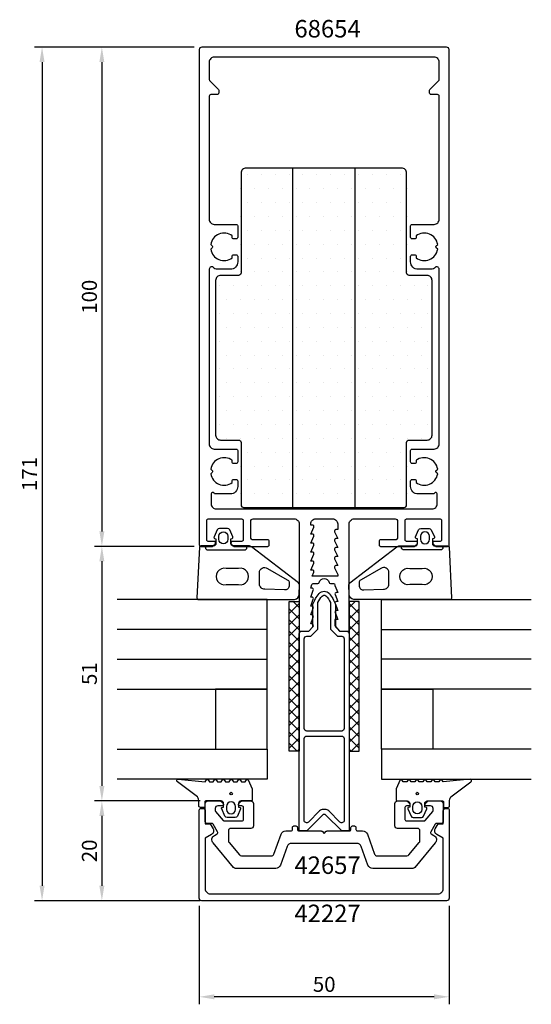
# Model space of a CAD drawing. Extents: x -33 to 70, y -20 to 177.
import ezdxf

# ---------------------------------------------------------------- set-up
doc = ezdxf.new("R2010")
doc.units = 0
doc.header["$LTSCALE"] = 4
doc.layers.get('Defpoints').update_dxf_attribs({"linetype": 'CONTINUOUS'})
for name, color, linetype in [('sapa_artikelnr', 4, 'CONTINUOUS'), ('sapa_fogband', 2, 'CONTINUOUS'), ('sapa_glas', 4, 'CONTINUOUS'), ('sapa_isolator', 4, 'CONTINUOUS'), ('sapa_matt', 1, 'CONTINUOUS'), ('sapa_profil', 7, 'CONTINUOUS')]:
    doc.layers.add(name, color=color, linetype=linetype)
doc.styles.add('ISO', font='isocp3.shx')
doc.dimstyles.new('MASKIN', dxfattribs={"dimscale": 0, "dimtxt": 3, "dimasz": 3, "dimexe": 1.5, "dimexo": 1.5, "dimgap": 1, "dimtad": 1, "dimdec": 8, "dimlfac": -1, "dimdsep": 46, "dimtxsty": 'ISO', "dimcen": -5, "dimclrd": 256, "dimclre": 256, "dimclrt": 256, "dimadec": 0, "dimazin": 0, "dimtfac": 1, "dimtdec": 8, "dimtmove": 2, "dimatfit": 3, "dimfxl": 1, "dimtolj": 1, "dimarcsym": 0})

# ---------------------------------------------------------------- blocks, each defined once
blk = doc.blocks.new('*D46')
at = {"layer": 'Defpoints', "color": 0}
for p in [(3.07, 1.1), (53.07, 1.1), (3.07, -18.64)]:
    blk.add_point(p, dxfattribs=at)
at = {"layer": 'sapa_matt', "lineweight": -2}
for p, q in [((3.07, -0.4), (3.07, -20.14)), ((53.07, -0.4), (53.07, -20.14)), ((50.07, -18.64), (6.07, -18.64))]:
    blk.add_line(p, q, dxfattribs=at)
at = {"layer": 'sapa_matt'}
for points in [[(6.07, -18.14), (6.07, -19.14), (3.07, -18.64)], [(50.07, -18.14), (50.07, -19.14), (53.07, -18.64)]]:
    blk.add_solid(points, dxfattribs=at)
at = {"layer": 'sapa_matt', "color": 2, "insert": (28.07, -16.14), "char_height": 3, "attachment_point": 5, "style": 'ISO'}
blk.add_mtext('\\A1;50', dxfattribs=at)
blk = doc.blocks.new('*D45')
at = {"layer": 'Defpoints', "color": 0}
for p in [(3.57, 171.6), (-28.38, 0.6), (3.57, 0.6)]:
    blk.add_point(p, dxfattribs=at)
at = {"layer": 'sapa_matt', "lineweight": -2}
for p, q in [((2.07, 171.6), (-29.88, 171.6)), ((-28.38, 168.6), (-28.38, 3.6)), ((2.07, 0.6), (-29.88, 0.6))]:
    blk.add_line(p, q, dxfattribs=at)
at = {"layer": 'sapa_matt'}
for points in [[(-28.88, 168.6), (-27.88, 168.6), (-28.38, 171.6)], [(-28.88, 3.6), (-27.88, 3.6), (-28.38, 0.6)]]:
    blk.add_solid(points, dxfattribs=at)
at = {"layer": 'sapa_matt', "color": 2, "insert": (-30.88, 86.1), "char_height": 3, "attachment_point": 5, "rotation": 90, "style": 'ISO'}
blk.add_mtext('\\A1;171', dxfattribs=at)
blk = doc.blocks.new('*D44')
at = {"layer": 'Defpoints', "color": 0}
for p in [(4.77, 20.6), (-16.41, 0.6), (4.77, 0.6)]:
    blk.add_point(p, dxfattribs=at)
at = {"layer": 'sapa_matt', "lineweight": -2}
for p, q in [((3.27, 20.6), (-17.91, 20.6)), ((-16.41, 17.6), (-16.41, 3.6)), ((3.27, 0.6), (-17.91, 0.6))]:
    blk.add_line(p, q, dxfattribs=at)
at = {"layer": 'sapa_matt'}
for points in [[(-16.91, 17.6), (-15.91, 17.6), (-16.41, 20.6)], [(-16.91, 3.6), (-15.91, 3.6), (-16.41, 0.6)]]:
    blk.add_solid(points, dxfattribs=at)
at = {"layer": 'sapa_matt', "color": 2, "insert": (-18.91, 10.6), "char_height": 3, "attachment_point": 5, "rotation": 90, "style": 'ISO'}
blk.add_mtext('\\A1;20', dxfattribs=at)
blk = doc.blocks.new('*D43')
at = {"layer": 'Defpoints', "color": 0}
for p in [(3.37, 71.6), (-16.41, 20.6), (4.77, 20.6)]:
    blk.add_point(p, dxfattribs=at)
at = {"layer": 'sapa_matt', "lineweight": -2}
for p, q in [((1.87, 71.6), (-17.91, 71.6)), ((-16.41, 68.6), (-16.41, 23.6)), ((3.27, 20.6), (-17.91, 20.6))]:
    blk.add_line(p, q, dxfattribs=at)
at = {"layer": 'sapa_matt'}
for points in [[(-16.91, 68.6), (-15.91, 68.6), (-16.41, 71.6)], [(-16.91, 23.6), (-15.91, 23.6), (-16.41, 20.6)]]:
    blk.add_solid(points, dxfattribs=at)
at = {"layer": 'sapa_matt', "color": 2, "insert": (-18.91, 46.1), "char_height": 3, "attachment_point": 5, "rotation": 90, "style": 'ISO'}
blk.add_mtext('\\A1;51', dxfattribs=at)
blk = doc.blocks.new('*D42')
at = {"layer": 'Defpoints', "color": 0}
for p in [(3.57, 171.6), (-16.41, 71.6), (3.57, 71.6)]:
    blk.add_point(p, dxfattribs=at)
at = {"layer": 'sapa_matt', "lineweight": -2}
for p, q in [((2.07, 171.6), (-17.91, 171.6)), ((-16.41, 168.6), (-16.41, 74.6)), ((2.07, 71.6), (-17.91, 71.6))]:
    blk.add_line(p, q, dxfattribs=at)
at = {"layer": 'sapa_matt'}
for points in [[(-16.91, 168.6), (-15.91, 168.6), (-16.41, 171.6)], [(-16.91, 74.6), (-15.91, 74.6), (-16.41, 71.6)]]:
    blk.add_solid(points, dxfattribs=at)
at = {"layer": 'sapa_matt', "color": 2, "insert": (-18.91, 121.6), "char_height": 3, "attachment_point": 5, "rotation": 90, "style": 'ISO'}
blk.add_mtext('\\A1;100', dxfattribs=at)

msp = doc.modelspace()

# ---------------------------------------------------------------- hatches: boundary and pattern name
at = {"layer": 'sapa_isolator'}
h = msp.add_hatch(dxfattribs=at)
h.set_pattern_fill('DOTS', color=256, scale=1.75, style=0)
h.set_pattern_definition([(0, (-431.7865, -326.253), (1.389063, 2.778125), [0, -2.778125])])
h.paths.add_polyline_path([(6.50199797, 93.88509576, 0.4142135624), (7.50199797, 92.88509576), (10.70199797, 92.88509576, -0.4142135624), (11.20199797, 92.38509576), (11.20199797, 79.88509576, 0.4142135624), (11.70199797, 79.38509576), (21.50199797, 79.38509576), (21.50199797, 147.38509576), (12.20199797, 147.38509576, 0.4142135624), (11.20199797, 146.38509576), (11.20199797, 126.38509576, -0.4142135624), (10.70199797, 125.88509576), (7.50199797, 125.88509576, 0.4142135624), (6.50199797, 124.88509576)])
h.paths.add_polyline_path([(21.50199797, 79.38509576), (34.50199797, 79.38509576), (34.50199797, 147.38509576), (21.50199797, 147.38509576)])
h.paths.add_polyline_path([(49.50199797, 124.88509576, 0.4142135624), (48.50199797, 125.88509576), (45.30199797, 125.88509576, -0.4142135624), (44.80199797, 126.38509576), (44.80199797, 146.38509576, 0.4142135624), (43.80199797, 147.38509576), (34.50199797, 147.38509576), (34.50199797, 79.38509576), (44.30199797, 79.38509576, 0.4142135624), (44.80199797, 79.88509576), (44.80199797, 92.38509576, -0.4142135624), (45.30199797, 92.88509576), (48.50199797, 92.88509576, 0.4142135624), (49.50199797, 93.88509576)])

# ---------------------------------------------------------------- linework, layer by layer
at = {"layer": 'sapa_fogband'}
for points in [[(9.40689883, 73.13340578), (9.65866263, 73.20086569, 0.474057181), (9.7859565, 73.48314828), (9.16585599, 74.92935441, 0.2846003776), (8.71821182, 75.20661086), (7.09558584, 75.20661086, 0.2846003776), (6.64794166, 74.92935441), (6.02784115, 73.48314828, 0.474057181), (6.15513502, 73.20086569), (6.40689883, 73.13340578), (6.40689883, 72.19198037, -0.4142135624), (5.90689883, 71.69198037), (3.39473866, 71.69198037, 0.4027293761), (3.09497111, 71.40378773), (2.60713129, 61.27144095, 0.42579177), (2.90689885, 60.95963359), (16.61243251, 60.95963359), (22.15003628, 60.98516057, 0.3826682381), (23.04136102, 61.97923787), (23.10398167, 63.89706191, 0.2325311832), (22.90931892, 64.29300277), (13.54567286, 71.48386209, 0.165720576), (12.93499838, 71.69198037), (9.90689883, 71.69198037, -0.4142135624), (9.40689883, 72.19198037)], [(46.72697156, 73.13340578), (46.47520775, 73.20086569, -0.474057181), (46.34791389, 73.48314828), (46.96801439, 74.92935441, -0.2846003776), (47.41565857, 75.20661086), (49.03828455, 75.20661086, -0.2846003776), (49.48592873, 74.92935441), (50.10602923, 73.48314828, -0.474057181), (49.97873537, 73.20086569), (49.72697156, 73.13340578), (49.72697156, 72.19198037, 0.4142135624), (50.22697156, 71.69198037), (52.73913172, 71.69198037, -0.4027293761), (53.03889927, 71.40378773), (53.52673909, 61.27144095, -0.42579177), (53.22697154, 60.95963359), (39.52143788, 60.95963359), (33.98383411, 60.98516057, -0.3826682381), (33.09250936, 61.97923787), (33.02988871, 63.89706191, -0.2325311832), (33.22455147, 64.29300277), (42.58819752, 71.48386209, -0.165720576), (43.19887201, 71.69198037), (46.22697156, 71.69198037, 0.4142135624), (46.72697156, 72.19198037)], [(8.80689703, 73.00661086, -1), (7.00689703, 73.00661086), (7.00689703, 73.60661086, -1), (8.80689703, 73.60661086)], [(47.32697335, 73.00661086, 1), (49.12697335, 73.00661086), (49.12697335, 73.60661086, 1), (47.32697335, 73.60661086)], [(10.95596732, 67.19198037), (8.45596732, 67.19198037, 1.2311506384), (8.45596732, 63.94298721), (10.95596732, 63.94298721, 1.2311506384)], [(21.04330578, 64.50861149), (21.04330578, 63.59829504, -0.455449129), (20.15198104, 62.91713725), (16.21557408, 63.05102505, -0.4464785875), (15.10689883, 64.04510235), (15.10689883, 66.35168742, -0.6226769977), (16.71757331, 67.14356915), (20.65398027, 64.86240479, -0.3900438909)], [(35.0905646, 64.50861149), (35.0905646, 63.59829504, 0.455449129), (35.98188935, 62.91713725), (39.9182963, 63.05102505, 0.4464785875), (41.02697156, 64.04510235), (41.02697156, 66.35168742, 0.6226769977), (39.41629707, 67.14356915), (35.47989012, 64.86240479, 0.3900438909)], [(45.17790306, 67.19198037), (47.67790306, 67.19198037, -1.2311506384), (47.67790306, 63.94298721), (45.17790306, 63.94298721, -1.2311506384)], [(13.68757802, 22.93540723), (13.68757802, 20.79963593, -0.4142135624), (13.48757802, 20.59963593), (11.43757802, 20.59963593, 0.4142135624), (10.93757802, 20.09963593), (10.93757802, 19.37284101), (11.18934183, 19.3053811, -0.474057181), (11.31663569, 19.02309852), (10.69653519, 17.57689238, -0.2846003776), (10.24889101, 17.29963593), (8.62626503, 17.29963593, -0.2846003776), (8.17862085, 17.57689238), (7.55852035, 19.02309852, -0.474057181), (7.68581421, 19.3053811), (7.93757802, 19.37284101), (7.93757802, 20.09963593, 0.4142135624), (7.43757802, 20.59963593), (4.38757802, 20.59963593, 0.4142135624), (4.18757802, 20.39963593), (4.18757802, 19.49963593, -0.4142135624), (3.98757802, 19.29963593), (3.28757802, 19.29963593, -0.4142135624), (2.98757802, 19.59963593), (2.98757802, 20.41014771, 0.1316524976), (2.71962883, 21.41014771), (-1.25108371, 24.45150191, -0.876976463), (-1.14817812, 24.96884324), (4.27648344, 24.41499845, 0.1353185728), (4.27648344, 24.41499845), (4.51437294, 24.82703514, -0.5773502692), (4.8607831, 24.82703514), (5.09883072, 24.41472458), (5.87632533, 24.41472458), (6.11437294, 24.82703514, -0.5773502692), (6.4607831, 24.82703514), (6.69883072, 24.41472458), (7.47632533, 24.41472458), (7.71437294, 24.82703514, -0.5773502692), (8.0607831, 24.82703514), (8.29883072, 24.41472458), (9.07632533, 24.41472458), (9.31437294, 24.82703514, -0.5773502692), (9.6607831, 24.82703514), (9.89883072, 24.41472458), (10.67632533, 24.41472458), (10.91437294, 24.82703514, -0.5773502692), (11.2607831, 24.82703514), (11.49883072, 24.41472458), (12.27632533, 24.41472458), (12.51437294, 24.82703514, -0.5773502692), (12.8607831, 24.82703514), (13.6607831, 23.03540723, -0.1316524987)], [(42.44629236, 22.93540723), (42.44629236, 20.79963593, 0.4142135624), (42.64629236, 20.59963593), (44.69629236, 20.59963593, -0.4142135624), (45.19629236, 20.09963593), (45.19629236, 19.37284101), (44.94452855, 19.3053811, 0.474057181), (44.81723469, 19.02309852), (45.43733519, 17.57689238, 0.2846003776), (45.88497937, 17.29963593), (47.50760535, 17.29963593, 0.2846003776), (47.95524953, 17.57689238), (48.57535003, 19.02309852, 0.474057181), (48.44805617, 19.3053811), (48.19629236, 19.37284101), (48.19629236, 20.09963593, -0.4142135624), (48.69629236, 20.59963593), (51.74629236, 20.59963593, -0.4142135624), (51.94629236, 20.39963593), (51.94629236, 19.49963593, 0.4142135624), (52.14629236, 19.29963593), (52.84629236, 19.29963593, 0.4142135624), (53.14629236, 19.59963593), (53.14629236, 20.41014771, -0.1316524976), (53.41424155, 21.41014771), (57.38495409, 24.45150191, 0.876976463), (57.2820485, 24.96884324), (51.85738694, 24.41499845, -0.1353185728), (51.85738694, 24.41499845), (51.61949745, 24.82703514, 0.5773502692), (51.27308728, 24.82703514), (51.03503967, 24.41472458), (50.25754506, 24.41472458), (50.01949745, 24.82703514, 0.5773502692), (49.67308728, 24.82703514), (49.43503967, 24.41472458), (48.65754506, 24.41472458), (48.41949745, 24.82703514, 0.5773502692), (48.07308728, 24.82703514), (47.83503967, 24.41472458), (47.05754506, 24.41472458), (46.81949745, 24.82703514, 0.5773502692), (46.47308728, 24.82703514), (46.23503967, 24.41472458), (45.45754506, 24.41472458), (45.21949745, 24.82703514, 0.5773502692), (44.87308728, 24.82703514), (44.63503967, 24.41472458), (43.85754505, 24.41472458), (43.61949744, 24.82703514, 0.5773502692), (43.27308728, 24.82703514), (42.47308728, 23.03540723, 0.1316524987)], [(10.33757802, 19.49963593, 1), (8.53757802, 19.49963593), (8.53757802, 18.89963593, 1), (10.33757802, 18.89963593)], [(45.79629236, 19.49963593, -1), (47.59629236, 19.49963593), (47.59629236, 18.89963593, -1), (45.79629236, 18.89963593)]]:
    msp.add_lwpolyline(points, format="xyb", close=True, dxfattribs=at)
for points in [[(4.30689883, 71.39198037), (4.30689883, 71.69198037), (4.30689883, 71.39198037, 0.4142135624), (4.80689883, 70.89198037), (12.10689883, 70.89198037, 0.4142135624), (12.60689883, 71.39198037), (12.60689883, 71.69198037)], [(51.82697156, 71.39198037), (51.82697156, 71.69198037), (51.82697156, 71.39198037, -0.4142135624), (51.32697156, 70.89198037), (44.02697156, 70.89198037, -0.4142135624), (43.52697156, 71.39198037), (43.52697156, 71.69198037)]]:
    msp.add_lwpolyline(points, format="xyb", dxfattribs=at)
for centre in [(9.43757802, 22.07116908), (46.69629236, 22.07116908)]:
    msp.add_circle(centre, 0.25495098, dxfattribs=at)
at = {"layer": 'sapa_glas'}
for points in [[(-13.36722164, 42.97417278), (16.63277836, 42.97417278), (16.63277836, 60.97417278), (-13.36722164, 60.97417278)], [(69.50109202, 42.97417278), (39.50109202, 42.97417278), (39.50109202, 60.97417278), (69.50109202, 60.97417278)], [(-13.36722164, 48.97417278), (16.63277836, 48.97417278), (16.63277836, 54.97417278), (-13.36722164, 54.97417278)], [(69.50109202, 48.97417278), (39.50109202, 48.97417278), (39.50109202, 54.97417278), (69.50109202, 54.97417278)], [(-13.36722164, 30.97417278), (16.63277836, 30.97417278), (16.63277836, 24.97417278), (-13.36722164, 24.97417278)], [(69.50109202, 30.97417278), (39.50109202, 30.97417278), (39.50109202, 24.97417278), (69.50109202, 24.97417278)]]:
    msp.add_lwpolyline(points, dxfattribs=at)
for points in [[(16.63277836, 42.97417278), (6.31808832, 42.97417278), (6.31808832, 30.97417278), (16.63277836, 30.97417278)], [(39.50109202, 42.97417278), (49.81578206, 42.97417278), (49.81578206, 30.97417278), (39.50109202, 30.97417278)]]:
    msp.add_lwpolyline(points, close=True, dxfattribs=at)
at = {"layer": 'sapa_isolator'}
for p, q in [((21.06693557, 30.56482988), (21.06693557, 60.56482988)), ((21.06693557, 60.56482988), (23.06693557, 60.56482988)), ((21.24479383, 60.56482988), (21.06693557, 60.38697162)), ((23.06693557, 60.14190759), (21.06693557, 58.14190759)), ((23.06693557, 59.34442808), (21.84653376, 60.56482988)), ((23.06693557, 60.56482988), (23.06693557, 30.56482988)), ((33.06693557, 59.34442808), (34.28733737, 60.56482988)), ((35.06693557, 60.56482988), (33.06693557, 60.56482988)), ((33.06693557, 60.56482988), (33.06693557, 30.56482988)), ((33.06693557, 60.14190759), (35.06693557, 58.14190759)), ((34.8890773, 60.56482988), (35.06693557, 60.38697162)), ((35.06693557, 30.56482988), (35.06693557, 60.56482988)), ((23.06693557, 57.09936405), (21.06693557, 59.09936405)), ((23.06693557, 57.89684355), (21.06693557, 55.89684355)), ((33.06693557, 57.09936405), (35.06693557, 59.09936405)), ((33.06693557, 57.89684355), (35.06693557, 55.89684355)), ((23.06693557, 54.85430002), (21.06693557, 56.85430002)), ((23.06693557, 55.65177952), (21.06693557, 53.65177952)), ((33.06693557, 54.85430002), (35.06693557, 56.85430002)), ((33.06693557, 55.65177952), (35.06693557, 53.65177952)), ((23.06693557, 52.60923599), (21.06693557, 54.60923599)), ((23.06693557, 53.40671549), (21.06693557, 51.40671549)), ((33.06693557, 52.60923599), (35.06693557, 54.60923599)), ((33.06693557, 53.40671549), (35.06693557, 51.40671549)), ((23.06693557, 50.36417196), (21.06693557, 52.36417196)), ((33.06693557, 50.36417196), (35.06693557, 52.36417196)), ((23.06693557, 51.16165146), (21.06693557, 49.16165146)), ((23.06693557, 48.11910793), (21.06693557, 50.11910793)), ((33.06693557, 51.16165146), (35.06693557, 49.16165146)), ((33.06693557, 48.11910793), (35.06693557, 50.11910793)), ((23.06693557, 48.91658743), (21.06693557, 46.91658743)), ((23.06693557, 45.8740439), (21.06693557, 47.8740439)), ((33.06693557, 48.91658743), (35.06693557, 46.91658743)), ((33.06693557, 45.8740439), (35.06693557, 47.8740439)), ((23.06693557, 46.6715234), (21.06693557, 44.6715234)), ((23.06693557, 43.62897987), (21.06693557, 45.62897987)), ((33.06693557, 46.6715234), (35.06693557, 44.6715234)), ((33.06693557, 43.62897987), (35.06693557, 45.62897987)), ((23.06693557, 44.42645937), (21.06693557, 42.42645937)), ((33.06693557, 44.42645937), (35.06693557, 42.42645937)), ((23.06693557, 41.38391584), (21.06693557, 43.38391584)), ((23.06693557, 42.18139534), (21.06693557, 40.18139534)), ((33.06693557, 41.38391584), (35.06693557, 43.38391584)), ((33.06693557, 42.18139534), (35.06693557, 40.18139534)), ((23.06693557, 39.13885181), (21.06693557, 41.13885181)), ((23.06693557, 39.93633131), (21.06693557, 37.93633131)), ((33.06693557, 39.13885181), (35.06693557, 41.13885181)), ((33.06693557, 39.93633131), (35.06693557, 37.93633131)), ((23.06693557, 36.89378778), (21.06693557, 38.89378778)), ((23.06693557, 37.69126728), (21.06693557, 35.69126728)), ((33.06693557, 36.89378778), (35.06693557, 38.89378778)), ((33.06693557, 37.69126728), (35.06693557, 35.69126728)), ((23.06693557, 34.64872375), (21.06693557, 36.64872375)), ((33.06693557, 34.64872375), (35.06693557, 36.64872375)), ((23.06693557, 35.44620325), (21.06693557, 33.44620325)), ((23.06693557, 32.40365972), (21.06693557, 34.40365972)), ((33.06693557, 35.44620325), (35.06693557, 33.44620325)), ((33.06693557, 32.40365972), (35.06693557, 34.40365972)), ((23.06693557, 33.20113922), (21.06693557, 31.20113922)), ((22.66070137, 30.56482988), (21.06693557, 32.15859569)), ((33.06693557, 33.20113922), (35.06693557, 31.20113922)), ((33.47316976, 30.56482988), (35.06693557, 32.15859569)), ((23.06693557, 30.56482988), (21.06693557, 30.56482988)), ((23.06693557, 30.95607519), (22.67569025, 30.56482988)), ((33.06693557, 30.95607519), (33.45818088, 30.56482988)), ((33.06693557, 30.56482988), (35.06693557, 30.56482988))]:
    msp.add_line(p, q, dxfattribs=at)
at = {"layer": 'sapa_profil'}
msp.add_line((7.13428692, 171.59963593), (3.56693557, 171.59963593), dxfattribs=at)
at = {"layer": 'sapa_profil', "color": 4}
for p, q in [((21.75199797, 147.38509576), (21.75199797, 79.38509576)), ((34.25199797, 79.38509576), (34.25199797, 147.38509576))]:
    msp.add_line(p, q, dxfattribs=at)
at = {"layer": 'sapa_profil'}
for points in [[(22.06693557, 77.09963593, -0.4142135624), (23.06693557, 76.09963593), (23.06693557, 54.89963593, 0.4142135624), (23.36693557, 54.59963593), (24.99119957, 54.59963593), (25.8290676, 55.5375039, 0.6681786379), (25.61693557, 56.04963593), (25.36693557, 56.04963593), (25.89021587, 57.42587053, 0.5450207799), (25.61693557, 57.84963593), (25.36693557, 57.84963593), (25.89021587, 59.22587053, 0.5450207799), (25.61693557, 59.64963593), (25.36693557, 59.64963593), (25.89021587, 61.02587053, 0.5450207799), (25.61693557, 61.44963593), (25.36693557, 61.44963593), (25.89021587, 62.82587053, 0.5450207799), (25.61693557, 63.24963593), (25.36693557, 63.24963593), (25.59469828, 63.97335323, -0.2945484963), (25.8680531, 64.14958789), (26.80263563, 64.14938071, 0.3475954754), (27.09460905, 64.38013475, -0.7905229096), (29.04059966, 64.38014496, 0.3476065659), (29.33258738, 64.14939398), (29.91692823, 64.1495407, -0.4102317531), (30.21696386, 63.85368905, 0.0712587206), (30.23019118, 63.76964513), (30.76693557, 62.34963593), (30.51693557, 62.34963593, 0.5450200691), (30.24365457, 61.92587093), (30.76693557, 60.54963593), (30.51693557, 60.54963593, 0.5450200691), (30.24365457, 60.12587093), (30.76693557, 58.74963593), (30.51693557, 58.74963593, 0.5450200691), (30.24365457, 58.32587093), (30.76693557, 56.94963593), (30.21693557, 56.94963593), (30.21693557, 55.74963593, 0.1989123674), (30.30480357, 55.53750393), (31.14267157, 54.59963593), (32.76693557, 54.59963593, 0.4142135624), (33.06693557, 54.89963593), (33.06693557, 76.09963593, -0.4142135624), (34.06693557, 77.09963593), (42.26693557, 77.09963593, -0.4142135624), (42.76693557, 76.59963593), (42.76693557, 73.39963593, -0.4142135624), (42.26693557, 72.89963593), (39.36693557, 72.89963593, 0.4142135624), (39.06693557, 72.59963593), (39.06693557, 71.89963593, 0.4142135624), (39.36693557, 71.59963593), (46.06693557, 71.59963593), (46.65331958, 72.06455935, 0.710599502), (46.46693557, 72.59963593), (44.56693557, 72.59963593, -0.4142135624), (44.26693557, 72.89963593), (44.26693557, 76.79963593, -0.4142135624), (44.56693557, 77.09963593), (51.26693557, 77.09963593, -0.4142135624), (51.56693557, 76.79963593), (51.56693557, 72.89963593, -0.4142135624), (51.26693557, 72.59963593), (50.06693557, 72.59963593, 0.7105990648), (49.88055157, 72.06455993), (50.46693557, 71.59963593), (52.76693557, 71.59963593, 0.4142135624), (53.06693557, 71.89963593), (53.06693557, 171.09963593, 0.4142135624), (52.56693557, 171.59963593), (3.56693557, 171.59963593, 0.4142135624), (3.06693557, 171.09963593), (3.06693557, 71.89963593, 0.4142135624), (3.36693557, 71.59963593), (5.66693557, 71.59963593), (6.25331958, 72.06455935, 0.710599502), (6.06693557, 72.59963593), (4.86693557, 72.59963593, -0.4142135624), (4.56693557, 72.89963593), (4.56693557, 76.79963593, -0.4142135624), (4.86693557, 77.09963593), (11.56693557, 77.09963593, -0.4142135624), (11.86693557, 76.79963593), (11.86693557, 72.89963593, -0.4142135624), (11.56693557, 72.59963593), (9.66693557, 72.59963593, 0.710599502), (9.48055155, 72.06455935), (10.06693557, 71.59963593), (16.76693557, 71.59963593, 0.4142135624), (17.06693557, 71.89963593), (17.06693557, 72.59963593, 0.4142135624), (16.76693557, 72.89963593), (13.86693557, 72.89963593, -0.4142135624), (13.36693557, 73.39963593), (13.36693557, 76.59963593, -0.4142135624), (13.86693557, 77.09963593)], [(5.06693557, 165.1239, 0.1989123674), (5.15480353, 164.91176797), (6.8790676, 163.1875039, -0.1989123674), (6.96693557, 162.97537186), (6.96693557, 162.39963593, -0.4142135624), (6.66693557, 162.09963593), (5.36693557, 162.09963593, 0.4142135624), (5.06693557, 161.79963593), (5.06693557, 137.09963593, 0.4142135624), (6.06693557, 136.09963593), (10.46693557, 136.09963593, -0.4142135624), (10.76693557, 135.79963593), (10.76693557, 133.49963593, -0.4142135624), (10.46693557, 133.19963593), (9.96693557, 133.19963593, -0.4142135624), (9.66693557, 133.49963593), (9.66693557, 133.83626286, 0.5535245743), (5.35638135, 132.06374353), (5.64371226, 131.77641263, -0.4142135624), (5.64371226, 131.42285924), (5.35638135, 131.13552833, 0.5535245743), (9.66693557, 129.36300901), (9.66693557, 129.69963593, -0.4142135624), (9.96693557, 129.99963593), (10.46693557, 129.99963593, -0.4142135624), (10.76693557, 129.69963593), (10.76693557, 128.59963593, -0.4142135624), (9.26693557, 127.09963593), (6.43296097, 127.09963593, -0.2679491924), (5.99994827, 127.34963593, 0.767326988), (5.06693557, 127.09963593), (5.06693557, 92.09963593, 0.4142135624), (6.06693557, 91.09963593), (10.46693557, 91.09963593, -0.4142135624), (10.76693557, 90.79963593), (10.76693557, 88.49963593, -0.4142135624), (10.46693557, 88.19963593), (9.96693557, 88.19963593, -0.4142135624), (9.66693557, 88.49963593), (9.66693557, 88.83626286, 0.5535245743), (5.35638135, 87.06374353), (5.64371226, 86.77641263, -0.4142135624), (5.64371226, 86.42285924), (5.35638135, 86.13552833, 0.5535245743), (9.66693557, 84.36300901), (9.66693557, 84.69963593, -0.4142135624), (9.96693557, 84.99963593), (10.46693557, 84.99963593, -0.4142135624), (10.76693557, 84.69963593), (10.76693557, 83.59963593, -0.4142135624), (9.26693557, 82.09963593), (6.28655081, 82.09963593, -0.2679491924), (6.02674319, 82.24963593, 0.767326988), (5.46693557, 82.09963593), (5.46693557, 80.09963593, 0.4142137812), (6.46693482, 79.09963593), (49.66693557, 79.09963593, 0.414214), (50.66693557, 80.09963593), (50.66693557, 82.09963593, 0.767326988), (50.10712794, 82.24963593, -0.2679491924), (49.84732032, 82.09963593), (46.86693557, 82.09963593, -0.4142135624), (45.36693557, 83.59963593), (45.36693557, 84.69963593, -0.4142135624), (45.66693557, 84.99963593), (46.16693557, 84.99963593, -0.4142135624), (46.46693557, 84.69963593), (46.46693557, 84.36300901, 0.5535245743), (50.77748978, 86.13552833), (50.49015887, 86.42285924, -0.4142135624), (50.49015887, 86.77641263), (50.77748978, 87.06374353, 0.5535245743), (46.46693557, 88.83626286), (46.46693557, 88.49963593, -0.4142135624), (46.16693557, 88.19963593), (45.66693557, 88.19963593, -0.4142135624), (45.36693557, 88.49963593), (45.36693557, 90.79963593, -0.4142135624), (45.66693557, 91.09963593), (50.06693557, 91.09963593, 0.4142135624), (51.06693557, 92.09963593), (51.06693557, 127.09963593, 0.767326988), (50.13392286, 127.34963593, -0.2679491924), (49.70091016, 127.09963593), (46.86693557, 127.09963593, -0.4142135624), (45.36693557, 128.59963593), (45.36693557, 129.69963593, -0.4142135624), (45.66693557, 129.99963593), (46.16693557, 129.99963593, -0.4142135624), (46.46693557, 129.69963593), (46.46693557, 129.36300901, 0.5535245743), (50.77748978, 131.13552833), (50.49015887, 131.42285924, -0.4142135624), (50.49015887, 131.77641263), (50.77748978, 132.06374353, 0.5535245743), (46.46693557, 133.83626286), (46.46693557, 133.49963593, -0.4142135624), (46.16693557, 133.19963593), (45.66693557, 133.19963593, -0.4142135624), (45.36693557, 133.49963593), (45.36693557, 135.79963593, -0.4142135624), (45.66693557, 136.09963593), (50.06693557, 136.09963593, 0.4142135624), (51.06693557, 137.09963593), (51.06693557, 161.79963593, 0.4142135624), (50.76693557, 162.09963593), (49.46693557, 162.09963593, -0.4142135624), (49.16693557, 162.39963593), (49.16693557, 162.97537186, -0.1989123674), (49.25480353, 163.1875039), (50.9790676, 164.91176797, 0.1989123674), (51.06693557, 165.1239), (51.06693557, 168.59963593, 0.4142135624), (50.06693557, 169.59963593), (6.06693557, 169.59963593, 0.4142135624), (5.06693557, 168.59963593)], [(25.36693557, 74.04963593), (25.99021587, 75.42587053, 0.5450207799), (25.71693557, 75.84963593), (25.36693557, 75.84963593), (25.36693557, 76.09963593, -0.4142135624), (26.36693557, 77.09963593), (29.76693557, 77.09963593, -0.4142135624), (30.76693557, 76.09963593), (30.76693557, 74.94963593), (30.41693557, 74.94963593, 0.5450200691), (30.14365457, 74.52587093), (30.76693557, 73.14963593), (30.41693557, 73.14963593, 0.5450200691), (30.14365457, 72.72587093), (30.76693557, 71.34963593), (30.41693557, 71.34963593, 0.5450200691), (30.14365457, 70.92587093), (30.76693557, 69.54963593), (30.41693557, 69.54963593, 0.5450200691), (30.14365457, 69.12587093), (30.76693557, 67.74963593), (30.41693557, 67.74963593, 0.5450200691), (30.14365457, 67.32587093), (30.76693557, 65.94963593), (30.76693557, 65.64963593), (25.63866793, 65.64963593), (25.99021587, 66.42587053, 0.5450207799), (25.71693557, 66.84963593), (25.36693557, 66.84963593), (25.99021557, 68.22587093, 0.545020515), (25.71693557, 68.64963593), (25.36693557, 68.64963593), (25.99021587, 70.02587053, 0.5450207799), (25.71693557, 70.44963593), (25.36693557, 70.44963593), (25.99021587, 71.82587053, 0.5450207799), (25.71693557, 72.24963593), (25.36693557, 72.24963593), (25.99021587, 73.62587053, 0.5450207799), (25.71693557, 74.04963593)], [(7.21693557, 20.59963593, -0.1989123674), (7.4290676, 20.51176797), (7.8290676, 20.11176797, -0.6681786379), (7.61693557, 19.59963593), (6.76693557, 19.59963593, 0.4142135624), (6.26693557, 19.09963593), (6.26693557, 18.708827, 0.1763269807), (6.33712223, 18.51599072), (7.85521379, 16.70679965, 0.2216946626), (8.08502713, 16.59963593), (11.61693557, 16.59963593, 0.4142135624), (11.91693557, 16.89963593), (11.91693557, 19.29963593, 0.4142135624), (11.61693557, 19.59963593), (11.21693557, 19.59963593, -0.6681786379), (11.00480353, 20.11176797), (11.40480353, 20.51176797, -0.1989123674), (11.61693557, 20.59963593), (13.41693557, 20.59963593, -0.4142135624), (13.91693557, 20.09963593), (13.91693557, 15.59963593, -0.4142135624), (13.41693557, 15.09963593), (9.41693557, 15.09963593, 0.4142135624), (8.91693557, 14.59963593), (8.91693557, 12.58267929, 0.1763269807), (9.03391334, 12.26128548), (11.11743411, 9.77824213, 0.2216946626), (11.50045633, 9.59963593), (17.49840184, 9.59963593, 0.3152987889), (17.96824815, 9.92862586), (19.42887169, 13.94165608, -0.3152987889), (20.36856432, 14.59963593), (21.41693557, 14.59963593, 0.4142135624), (21.71693557, 14.89963593), (21.71693557, 15.29963593, -0.4142135624), (22.01693557, 15.59963593), (22.41693557, 15.59963593, -0.4142135624), (22.71693557, 15.29963593), (22.71693557, 14.89963593, 0.4142135624), (23.01693557, 14.59963593), (27.4426715, 14.59963593, -0.1989123674), (27.65480353, 14.51176797), (28.06693557, 14.09963593), (28.4790676, 14.51176797, -0.1989123674), (28.69119963, 14.59963593), (33.11693557, 14.59963593, 0.4142135624), (33.41693557, 14.89963593), (33.41693557, 15.29963593, -0.4142135624), (33.71693557, 15.59963593), (34.11693557, 15.59963593, -0.4142135624), (34.41693557, 15.29963593), (34.41693557, 14.89963593, 0.4142135624), (34.71693557, 14.59963593), (35.76530682, 14.59963593, -0.3152987889), (36.70499944, 13.94165608), (38.16562298, 9.92862586, 0.3152987889), (38.63546929, 9.59963593), (44.6334148, 9.59963593, 0.2216946626), (45.01643703, 9.77824213), (47.09995779, 12.26128548, 0.1763269807), (47.21693557, 12.58267929), (47.21693557, 14.59963593, 0.4142135624), (46.71693557, 15.09963593), (42.71693557, 15.09963593, -0.4142135624), (42.21693557, 15.59963593), (42.21693557, 20.09963593, -0.4142135624), (42.71693557, 20.59963593), (44.51693557, 20.59963593, -0.1989123674), (44.7290676, 20.51176797), (45.1290676, 20.11176797, -0.6681786379), (44.91693557, 19.59963593), (44.51693557, 19.59963593, 0.4142135624), (44.21693557, 19.29963593), (44.21693557, 16.89963593, 0.4142135624), (44.51693557, 16.59963593), (48.04884401, 16.59963593, 0.2216946626), (48.27865734, 16.70679965), (49.7967489, 18.51599072, 0.1763269807), (49.86693557, 18.708827), (49.86693557, 19.09963593, 0.4142135624), (49.36693557, 19.59963593), (48.51693557, 19.59963593, -0.6681786379), (48.30480353, 20.11176797), (48.70480353, 20.51176797, -0.1989123674), (48.91693557, 20.59963593), (51.36693557, 20.59963593, -0.4142135624), (51.86693557, 20.09963593), (51.86693557, 16.39963593, -0.4142135624), (51.56693557, 16.09963593), (50.54014065, 16.09963593, 0.2679491924), (50.28033302, 15.94963593), (49.39289746, 14.41255245, 0.4142135624), (49.50270508, 14.00274482), (50.03484668, 13.69551273, -0.4663076582), (50.30089112, 12.18669972), (46.18220617, 7.27824213, -0.2216946626), (45.79918395, 7.09963593), (37.7671431, 7.09963593, -0.3152987889), (36.82745048, 7.75761579), (35.48656948, 11.44165608, 0.3152987889), (34.54687686, 12.09963593), (21.58699427, 12.09963593, 0.3152987889), (20.64730165, 11.44165608), (19.30642065, 7.75761579, -0.3152987889), (18.36672803, 7.09963593), (10.33468718, 7.09963593, -0.2216946626), (9.95166496, 7.27824213), (5.83298001, 12.18669972, -0.4663076582), (6.09902445, 13.69551273), (6.63116605, 14.00274482, 0.4142135624), (6.74097367, 14.41255245), (5.85353811, 15.94963593, 0.2679491924), (5.59373048, 16.09963593), (4.56693557, 16.09963593, -0.4142135624), (4.26693557, 16.39963593), (4.26693557, 20.09963593, -0.4142135624), (4.76693557, 20.59963593)], [(50.86693557, 16.00116086), (51.86693557, 16.00116086), (51.86693557, 18.60116086, -0.4142135624), (52.36693557, 19.10116086), (52.76693557, 19.10116086, -0.4142135624), (53.06693557, 18.80116086), (53.06693557, 1.09963593, -0.4142135624), (52.56693557, 0.59963593), (3.56693557, 0.59963593, -0.4142135624), (3.06693557, 1.09963593), (3.06693557, 18.80116086, -0.4142135624), (3.36693557, 19.10116086), (3.76693557, 19.10116086, -0.4142135624), (4.26693557, 18.60116086), (4.26693557, 16.00116086), (5.26693557, 16.00116086), (5.84659634, 14.9971281, -0.415539293), (5.55062292, 13.90250913), (4.26693557, 13.16137189), (4.26693557, 2.99963593, 0.4142135624), (5.26693557, 1.99963593), (50.86693557, 1.99963593, 0.4142135624), (51.86693557, 2.99963593), (51.86693557, 13.16137189), (50.58324821, 13.90250913, -0.415539293), (50.28727479, 14.9971281)]]:
    msp.add_lwpolyline(points, format="xyb", close=True, dxfattribs=at)
at = {"layer": 'sapa_profil', "color": 4}
for points in [[(44.55199797, 79.88509576), (44.55199797, 92.38509576, -0.4142135624), (45.05199797, 92.88509576), (48.65199797, 92.88509576, 0.4142135624), (49.65199797, 93.88509576), (49.65199797, 124.88509576, 0.4142135624), (48.65199797, 125.88509576), (45.05199797, 125.88509576, -0.4142135624), (44.55199797, 126.38509576), (44.55199797, 146.38509576, 0.4142135624), (43.55199797, 147.38509576), (12.45199797, 147.38509576, 0.4142135624), (11.45199797, 146.38509576), (11.45199797, 126.38509576, -0.4142135624), (10.95199797, 125.88509576), (7.35199797, 125.88509576, 0.4142135624), (6.35199797, 124.88509576), (6.35199797, 93.88509576, 0.4142135624), (7.35199797, 92.88509576), (10.95199797, 92.88509576, -0.4142135624), (11.45199797, 92.38509576), (11.45199797, 79.88509576, 0.4142135624), (11.95199797, 79.38509576), (44.05199797, 79.38509576, 0.4142135624)], [(30.31693557, 60.00466889), (30.31693557, 55.44963593), (31.16693557, 54.59963593), (32.56693557, 54.59963593, -0.4142135624), (33.06693557, 54.09963593), (33.06693557, 14.59963593), (31.56693557, 14.59963593), (28.42048895, 17.74608254, 0.4142135624), (27.71338217, 17.74608254), (24.56693557, 14.59963593), (23.06693557, 14.59963593), (23.06693557, 54.09963593, -0.4142135624), (23.56693557, 54.59963593), (24.96693557, 54.59963593), (25.81693557, 55.44963593), (25.81693557, 60.00466889, -0.0912836898), (27.03557723, 62.12422592, -0.4609552212), (29.0982939, 62.12422592, -0.0912836898)], [(29.31693557, 60.32982391), (29.31693557, 55.03542237), (30.752722, 53.59963593), (31.56693557, 53.59963593, -0.4142135624), (32.06693557, 53.09963593), (32.06693557, 35.09963593, -0.4142135624), (31.56693557, 34.59963593), (24.56693557, 34.59963593, -0.4142135624), (24.06693557, 35.09963593), (24.06693557, 53.09963593, -0.4142135624), (24.56693557, 53.59963593), (25.38114913, 53.59963593), (26.81693557, 55.03542237), (26.81693557, 60.32982391, -0.065831318), (27.67069728, 61.63603034, -0.3293016378), (28.39056681, 61.71887387, -0.0704800454)], [(28.98114912, 18.59963593, 0.1989123671), (28.27404234, 18.89252915), (27.85982879, 18.89252915, 0.1989123671), (27.15272201, 18.59963593), (24.92048896, 16.36740288, -0.6681786375), (24.06693557, 16.72095627), (24.06693557, 33.09963593, -0.4142135624), (24.56693557, 33.59963593), (31.56693557, 33.59963593, -0.4142135624), (32.06693557, 33.09963593), (32.06693557, 16.72095627, -0.6681786375), (31.21338218, 16.36740288)]]:
    msp.add_lwpolyline(points, format="xyb", close=True, dxfattribs=at)

# ---------------------------------------------------------------- texts
at = {"layer": 'sapa_artikelnr', "char_height": 3.5, "width": 41.7245240215, "attachment_point": 1, "style": 'ISO'}
for s, insert in [('68654', (22.11274153, 177.03845264)), ('42657', (22.11274153, 9.4794895)), ('42227', (22.11274153, -0.17450557))]:
    msp.add_mtext(s, dxfattribs=dict(at, insert=insert))

# ---------------------------------------------------------------- dimensions: what is measured, and where the dimension line sits
at = {"layer": 'sapa_matt'}
for base, p1, p2, picture, middle in [((-28.3800800517, 0.5996359328), (3.5669355653, 171.5996359318), (3.5669355653, 0.5996359328), '*D45', (-30.8800800517, 86.0996359323)), ((-16.4056235525, 71.5996359318), (3.5669355653, 171.5996359318), (3.5669355653, 71.5996359318), '*D42', (-18.9056235525, 121.5996359318)), ((-16.4064314623, 20.5996359328), (3.3669355653, 71.5996359318), (4.7669355653, 20.5996359328), '*D43', (-18.9064314623, 46.0996359323)), ((-16.4064314623, 0.5996359328), (4.7669355653, 20.5996359328), (4.7669355653, 0.5996359328), '*D44', (-18.9067267379, 10.5996359328))]:
    dim = msp.add_linear_dim(base=base, p1=p1, p2=p2, angle=90, dimstyle='MASKIN', override={"dimscale": 1, "dimclrt": 2}, dxfattribs=at)
    dim.commit()
    dim.dimension.update_dxf_attribs({"geometry": picture, "text_midpoint": middle})
dim = msp.add_linear_dim(base=(3.0669355653, -18.6387954463), p1=(53.0669355653, 1.0996359328), p2=(3.0669355653, 1.0996359328), dimstyle='MASKIN', override={"dimscale": 1, "dimclrt": 2}, dxfattribs=at)
dim.commit()
dim.dimension.update_dxf_attribs({"geometry": '*D46', "text_midpoint": (28.0669355653, -16.1387954463)})

doc.saveas('drawing.dxf')
